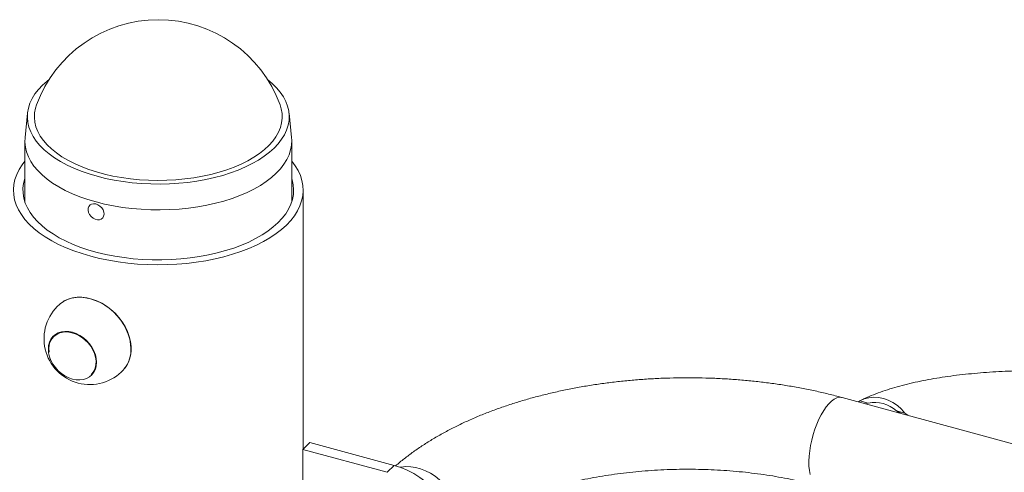
# Paper-space layout '_Триметрия' of a CAD drawing. Units: millimetres. Extents: x -759 to 616, y -944 to 1004.
# Drawn here: x -235 to 282, y 453 to 690 of the extents above; entities that cross this region are included whole.
import ezdxf

# ---------------------------------------------------------------- set-up
doc = ezdxf.new("R2010")
doc.units = ezdxf.units.MM

psp = doc.layouts.new('_Триметрия')

# ---------------------------------------------------------------- linework, layer by layer
at = {"color": 7, "linetype": 'Continuous', "lineweight": 15}
for p, q in [((-230.62, 641.41), (-231.93, 628.59)), ((-92.13, 628.59), (-93.44, 641.41)), ((-232.03, 626.69), (-232.03, 594.86)), ((-92.03, 594.86), (-92.03, 626.69)), ((-86.03, 465.23), (-86.03, 600.98)), ((-216.79, 524.65), (-216.88, 524.56)), ((-196.91, 504.1), (-196.82, 504.19)), ((307.31, 462.17), (196.75, 492.22)), ((205.94, 490.45), (205.28, 489.9)), ((210.44, 489.22), (205.94, 490.45)), ((210.44, 489.22), (209.22, 488.83)), ((227.25, 483.93), (225.19, 485.22)), ((229.68, 483.99), (225.19, 485.22)), ((231.14, 482.87), (229.68, 483.99)), ((-82.54, 468.64), (-86.27, 465)), ((-86.27, 430.06), (-86.27, 465)), ((-86.27, 465), (-42.05, 452.98)), ((-82.54, 468.64), (-38.32, 456.62)), ((-42.05, 452.98), (-38.32, 456.62))]:
    psp.add_line(p, q, dxfattribs=at)
at = {"color": 7, "linetype": 'Continuous', "lineweight": 15, "flags": 128}
for points in [[(-104.76, 659.08), (-102.22, 656.95), (-99.96, 654.7), (-98.02, 652.39), (-96.41, 650), (-95.13, 647.56), (-94.19, 645.08), (-93.6, 642.58), (-93.35, 640.06), (-93.46, 637.53), (-93.91, 635.02), (-94.71, 632.52), (-95.86, 630.07), (-97.34, 627.66), (-99.15, 625.32), (-101.28, 623.04), (-103.72, 620.85), (-106.46, 618.76), (-109.49, 616.77), (-112.78, 614.9), (-116.32, 613.15), (-120.09, 611.54), (-124.08, 610.07), (-128.26, 608.75), (-132.61, 607.58), (-137.11, 606.58), (-141.74, 605.75), (-146.48, 605.09), (-151.29, 604.61), (-156.16, 604.3), (-161.05, 604.18), (-165.96, 604.23), (-170.84, 604.47), (-175.67, 604.88), (-180.44, 605.47), (-185.12, 606.23), (-189.67, 607.17), (-194.09, 608.26), (-198.34, 609.52), (-202.41, 610.93), (-206.27, 612.49), (-209.9, 614.18), (-213.3, 616.01), (-216.43, 617.95), (-219.28, 620), (-221.84, 622.16), (-224.1, 624.4), (-226.04, 626.72), (-227.65, 629.1), (-228.93, 631.54), (-229.87, 634.02), (-230.47, 636.53), (-230.71, 639.05), (-230.61, 641.57), (-230.15, 644.09), (-229.35, 646.58), (-228.21, 649.03), (-226.72, 651.44), (-224.91, 653.79), (-222.78, 656.06), (-220.34, 658.25), (-219.3, 659.08)], [(-98.15, 645.74), (-97.53, 643.7), (-97.11, 641.24), (-97.05, 638.76), (-97.34, 636.29), (-97.98, 633.84), (-98.98, 631.42), (-100.32, 629.04), (-101.99, 626.73), (-103.99, 624.48), (-106.31, 622.31), (-108.94, 620.24), (-111.85, 618.27), (-115.04, 616.42), (-118.49, 614.7), (-122.17, 613.11), (-126.07, 611.66), (-130.17, 610.37), (-134.44, 609.24), (-138.86, 608.27), (-143.41, 607.48), (-148.06, 606.86), (-152.78, 606.41), (-157.56, 606.15), (-162.36, 606.07), (-167.16, 606.18), (-171.93, 606.46), (-176.65, 606.93), (-181.29, 607.58), (-185.82, 608.4), (-190.22, 609.39), (-194.47, 610.54), (-198.54, 611.85), (-202.41, 613.32), (-206.06, 614.93), (-209.48, 616.67), (-212.63, 618.54), (-215.5, 620.52), (-218.09, 622.6), (-220.36, 624.78), (-222.32, 627.04), (-223.95, 629.37), (-225.24, 631.75), (-226.19, 634.18), (-226.78, 636.63), (-227.03, 639.1), (-226.91, 641.58), (-226.45, 644.04), (-225.91, 645.74)], [(-231.93, 628.59), (-232.02, 626.18), (-231.78, 623.61), (-231.17, 621.06), (-230.21, 618.53), (-228.91, 616.04), (-227.26, 613.61), (-225.29, 611.25), (-222.99, 608.97), (-220.37, 606.77), (-217.47, 604.68), (-214.28, 602.7), (-210.82, 600.84), (-207.11, 599.11), (-203.18, 597.53), (-199.03, 596.09), (-194.7, 594.81), (-190.2, 593.69), (-185.56, 592.74), (-180.79, 591.96), (-175.94, 591.36), (-171.01, 590.94), (-166.03, 590.7), (-161.03, 590.64), (-156.04, 590.77), (-151.08, 591.08), (-146.18, 591.58), (-141.36, 592.25), (-136.64, 593.1), (-132.05, 594.12), (-127.61, 595.3), (-123.35, 596.65), (-119.29, 598.14), (-115.44, 599.79), (-111.83, 601.57), (-108.48, 603.47), (-105.4, 605.5), (-102.61, 607.64), (-100.12, 609.87)], [(-92.13, 628.59), (-92.04, 627.21), (-92.15, 624.63), (-92.61, 622.07), (-93.43, 619.53), (-94.59, 617.03), (-96.1, 614.58), (-97.95, 612.19), (-100.12, 609.87), (-102.61, 607.64), (-105.4, 605.5), (-108.48, 603.47), (-111.83, 601.57), (-115.44, 599.79), (-119.29, 598.14), (-123.35, 596.65), (-127.61, 595.3), (-132.05, 594.12), (-136.64, 593.1), (-141.36, 592.25), (-146.18, 591.58), (-151.08, 591.08), (-156.04, 590.77), (-161.03, 590.64), (-166.03, 590.7), (-171.01, 590.94), (-175.94, 591.36), (-180.79, 591.96), (-185.56, 592.74), (-190.2, 593.69), (-194.7, 594.81), (-199.03, 596.09), (-203.18, 597.53), (-207.11, 599.11), (-210.82, 600.84), (-214.28, 602.7), (-217.47, 604.68), (-220.37, 606.77), (-222.99, 608.97), (-225.29, 611.25), (-227.26, 613.61), (-228.91, 616.04), (-230.21, 618.53), (-231.17, 621.06), (-231.78, 623.61), (-232.02, 626.18), (-231.93, 628.59)], [(-100.12, 609.87), (-97.95, 612.19), (-96.1, 614.58), (-94.59, 617.03), (-93.43, 619.53), (-92.61, 622.07), (-92.15, 624.63), (-92.04, 627.21), (-92.13, 628.59)], [(-232.03, 616.22), (-233.45, 614.36), (-235.06, 611.82), (-236.32, 609.23), (-237.24, 606.6), (-237.81, 603.94), (-238.03, 601.27), (-237.89, 598.6), (-237.4, 595.94), (-236.56, 593.3), (-235.36, 590.7), (-233.83, 588.15), (-231.96, 585.65), (-229.77, 583.23), (-227.26, 580.89), (-224.45, 578.65), (-221.34, 576.5), (-217.96, 574.48), (-214.32, 572.57), (-210.43, 570.8), (-206.32, 569.17), (-202, 567.69), (-197.5, 566.36)], [(-197.5, 566.36), (-192.83, 565.19), (-188.02, 564.2), (-183.08, 563.37), (-178.05, 562.72), (-172.94, 562.24), (-167.79, 561.95), (-162.6, 561.84), (-157.41, 561.91), (-152.25, 562.16), (-147.13, 562.6), (-142.08, 563.21), (-137.12, 564), (-132.28, 564.96), (-127.57, 566.09), (-123.03, 567.38), (-118.67, 568.83), (-114.51, 570.43), (-110.57, 572.17), (-106.88, 574.05), (-103.44, 576.05), (-100.27, 578.17), (-97.39, 580.39), (-94.82, 582.71), (-92.55, 585.12), (-90.61, 587.59), (-89.01, 590.14), (-87.74, 592.73), (-86.82, 595.36), (-86.25, 598.02), (-86.03, 600.69), (-86.17, 603.36), (-86.66, 606.02), (-87.51, 608.66), (-88.7, 611.26), (-90.23, 613.81), (-92.03, 616.22)], [(-232.03, 607.09), (-232.03, 607.09), (-232.7, 604.53), (-233.01, 601.95), (-232.96, 599.37), (-232.57, 596.8), (-231.82, 594.25), (-230.72, 591.73), (-229.28, 589.26), (-227.51, 586.84), (-225.41, 584.5), (-223, 582.24), (-220.28, 580.07), (-217.27, 578), (-213.99, 576.06), (-210.44, 574.23), (-206.66, 572.54), (-202.65, 570.99), (-198.44, 569.59), (-194.05, 568.34), (-189.5, 567.26), (-184.82, 566.35), (-180.02, 565.6), (-175.13, 565.04), (-170.17, 564.65), (-165.18, 564.45), (-160.17, 564.42), (-155.16, 564.58), (-150.2, 564.92), (-145.29, 565.44), (-140.46, 566.14), (-135.74, 567.01), (-131.16, 568.05), (-126.72, 569.25), (-122.47, 570.61), (-118.41, 572.13), (-114.56, 573.78), (-110.96, 575.58), (-107.61, 577.5), (-104.53, 579.53), (-101.73, 581.67), (-99.24, 583.91)], [(-99.24, 583.91), (-97.06, 586.24), (-95.2, 588.63), (-93.68, 591.09), (-92.49, 593.6), (-91.65, 596.15), (-91.17, 598.71), (-91.03, 601.29), (-91.25, 603.87), (-91.83, 606.44), (-92.03, 607.09)], [(-198.84, 591.5), (-198.88, 590.41), (-198.62, 589.26), (-198.06, 588.14), (-197.26, 587.13), (-196.26, 586.31), (-195.15, 585.74), (-194.01, 585.46), (-192.92, 585.49), (-191.96, 585.84), (-191.2, 586.46), (-190.7, 587.33), (-190.5, 588.36), (-190.61, 589.5), (-191.03, 590.64), (-191.71, 591.72), (-192.62, 592.64), (-193.68, 593.34), (-194.82, 593.77), (-195.95, 593.89), (-196.99, 593.7), (-197.85, 593.21), (-198.48, 592.46), (-198.84, 591.5)], [(-213.85, 541.07), (-213.54, 541.33), (-211.73, 542.61), (-209.72, 543.6), (-207.53, 544.3), (-205.2, 544.69), (-202.75, 544.77), (-200.23, 544.55), (-197.67, 544.01), (-195.11, 543.17), (-192.59, 542.05), (-190.14, 540.65), (-187.8, 539), (-185.6, 537.13), (-183.57, 535.05), (-181.75, 532.81), (-180.16, 530.43), (-178.83, 527.94), (-177.77, 525.39), (-177, 522.81), (-176.53, 520.24), (-176.36, 517.72), (-176.51, 515.27), (-176.96, 512.95), (-177.71, 510.78), (-178.76, 508.79), (-180.08, 507.02), (-180.33, 506.74)], [(-211.72, 542.63), (-211.33, 542.86), (-209.24, 543.82), (-206.98, 544.47), (-204.58, 544.81), (-202.07, 544.82), (-199.49, 544.51), (-196.87, 543.89), (-194.27, 542.95), (-191.72, 541.72), (-189.26, 540.21), (-186.92, 538.45), (-184.74, 536.46), (-182.75, 534.27), (-180.99, 531.93), (-179.48, 529.45), (-178.24, 526.89), (-177.29, 524.27), (-176.65, 521.64), (-176.33, 519.04), (-176.32, 516.51), (-176.64, 514.08), (-177.27, 511.8), (-178.21, 509.69), (-179.45, 507.79), (-180.03, 507.09)], [(-219.71, 517.6), (-219.56, 519.48), (-219.1, 521.22), (-218.34, 522.79), (-217.3, 524.15), (-216.01, 525.26), (-214.5, 526.1), (-212.81, 526.65), (-210.98, 526.88), (-209.05, 526.81), (-207.07, 526.42), (-205.09, 525.73), (-203.16, 524.76), (-201.33, 523.52), (-199.63, 522.06), (-198.12, 520.4), (-196.84, 518.59), (-195.8, 516.67), (-195.04, 514.68), (-194.58, 512.69), (-194.42, 510.73), (-194.58, 508.85), (-195.04, 507.11), (-195.8, 505.54), (-196.84, 504.18), (-198.12, 503.07), (-199.63, 502.23), (-201.33, 501.68), (-203.16, 501.44), (-205.09, 501.52), (-207.07, 501.91), (-209.05, 502.59), (-210.98, 503.57), (-212.81, 504.8), (-214.5, 506.27), (-216.01, 507.93), (-217.3, 509.74), (-218.34, 511.66), (-219.1, 513.64), (-219.56, 515.64), (-219.71, 517.6)], [(-219.36, 516), (-219.45, 517.96), (-219.22, 519.81), (-218.67, 521.52), (-217.82, 523.04), (-216.7, 524.32), (-215.32, 525.35), (-213.73, 526.08), (-211.97, 526.51), (-210.08, 526.61), (-208.12, 526.4), (-206.13, 525.86), (-204.16, 525.02), (-202.27, 523.9), (-200.5, 522.53), (-198.9, 520.94), (-197.51, 519.18), (-196.38, 517.29), (-195.52, 515.31), (-194.95, 513.3), (-194.71, 511.32), (-194.78, 509.41), (-195.17, 507.62), (-195.87, 506), (-196.86, 504.6), (-197.3, 504.14)], [(205.94, 490.45), (208.24, 491.47), (210.68, 492.12), (213.22, 492.39), (215.81, 492.27), (218.39, 491.76), (220.93, 490.88), (223.38, 489.63), (225.68, 488.05), (227.79, 486.16), (229.68, 483.99)], [(-38.32, 456.62), (-34.85, 455.52), (-31.42, 454.09), (-28.05, 452.36), (-24.78, 450.34), (-21.64, 448.04), (-18.66, 445.5), (-15.88, 442.74), (-13.3, 439.78), (-10.97, 436.66), (-8.9, 433.39), (-7.12, 430.02), (-5.64, 426.58), (-4.47, 423.09), (-3.62, 419.6), (-3.11, 416.13), (-2.94, 412.72)]]:
    psp.add_lwpolyline(points, dxfattribs=at)
at = {"color": 8, "linetype": 'Continuous', "lineweight": 15, "flags": 128}
for points in [[(179.9, 451.91), (179.52, 453.98), (179.31, 456.28), (179.26, 458.77), (179.39, 461.41), (179.69, 464.17), (180.15, 467.01), (180.76, 469.88), (181.52, 472.73), (182.42, 475.53), (183.44, 478.23), (184.56, 480.8), (185.78, 483.18), (187.06, 485.35), (188.4, 487.27), (189.77, 488.92), (191.15, 490.27), (192.52, 491.29), (193.86, 491.98), (195.14, 492.32), (196.36, 492.31), (196.75, 492.22)], [(-4.96, 424.69), (-4.58, 426.99), (-4.5, 429.5), (-4.74, 432.09), (-5.3, 434.72), (-6.17, 437.34), (-7.34, 439.93), (-8.78, 442.43), (-10.48, 444.82), (-12.41, 447.05), (-14.54, 449.09), (-16.85, 450.91), (-19.28, 452.49), (-21.82, 453.8), (-24.41, 454.81), (-27.02, 455.52), (-29.62, 455.92), (-32.15, 455.99), (-34.59, 455.74), (-35.16, 455.63)]]:
    psp.add_lwpolyline(points, dxfattribs=at)
at = {"color": 7, "linetype": 'Continuous', "lineweight": 15}
for centre, radius, start, end in [((-162.03, 622.41), 68.01, 20.0653, 159.9347), ((-197.97, 523.05), 24.02, 131.3777, 317.2323), ((214.02, 473.25), 16.37, 46.9662, 102.6248)]:
    psp.add_arc(centre, radius, start, end, dxfattribs=at)
for points, knots in [([(435.02, 488.61), (433.86, 488.92), (430.48, 489.83), (424.78, 491.28), (417.9, 492.92), (410.93, 494.48), (403.87, 495.94), (396.74, 497.32), (389.54, 498.61), (382.3, 499.8), (375.01, 500.91), (367.7, 501.91), (360.38, 502.82), (353.05, 503.62), (345.73, 504.33), (338.44, 504.94), (331.18, 505.44), (323.96, 505.84), (316.8, 506.13), (309.71, 506.32), (302.7, 506.4), (295.79, 506.37), (288.97, 506.24), (282.26, 505.99), (275.68, 505.63), (269.22, 505.16), (262.9, 504.58), (256.72, 503.89), (250.7, 503.07), (244.83, 502.14), (239.13, 501.08), (233.59, 499.9), (228.21, 498.57), (223.01, 497.11), (217.99, 495.48), (213.14, 493.69), (209.38, 492.11), (207.26, 491.1), (206.63, 490.8)], [0, 0, 0, 0, 0.014807, 0.043035, 0.071215, 0.099348, 0.127443, 0.155506, 0.183545, 0.211564, 0.239569, 0.267566, 0.29556, 0.323555, 0.351555, 0.379566, 0.407592, 0.435639, 0.463713, 0.49182, 0.519968, 0.548163, 0.576415, 0.604734, 0.63313, 0.661616, 0.690208, 0.718921, 0.747776, 0.776795, 0.806005, 0.835436, 0.865119, 0.895087, 0.925369, 0.955975, 0.986877, 1, 1, 1, 1]), ([(196.75, 492.22), (195.54, 492.54), (192.03, 493.48), (186.12, 494.91), (179.01, 496.44), (171.8, 497.8), (164.5, 499), (157.13, 500.02), (149.69, 500.88), (142.2, 501.56), (134.67, 502.08), (127.11, 502.42), (119.54, 502.59), (111.96, 502.59), (104.38, 502.42), (96.82, 502.07), (89.3, 501.56), (81.81, 500.87), (74.38, 500.02), (67.02, 498.99), (59.73, 497.8), (52.52, 496.43), (45.42, 494.9), (38.43, 493.2), (31.55, 491.34), (24.81, 489.31), (18.21, 487.12), (11.76, 484.77), (5.47, 482.25), (-0.64, 479.57), (-6.57, 476.73), (-12.3, 473.73), (-17.82, 470.57), (-23.13, 467.25), (-28.2, 463.78), (-33, 460.14), (-36.11, 457.66), (-37.55, 456.35), (-37.55, 456.35)], [0, 0, 0, 0, 0.015338, 0.044265, 0.073142, 0.101974, 0.130766, 0.159522, 0.188249, 0.216951, 0.245634, 0.274302, 0.302962, 0.331618, 0.360275, 0.388937, 0.417609, 0.446297, 0.475005, 0.50374, 0.532506, 0.561309, 0.590155, 0.619049, 0.647997, 0.677004, 0.706075, 0.735213, 0.764421, 0.793701, 0.823052, 0.852468, 0.88194, 0.911454, 0.940984, 0.970489, 0.999925, 1, 1, 1, 1]), ([(-4.11, 421.73), (-3.43, 422.28), (-1.77, 423.62), (1.17, 425.73), (4.67, 428.04), (8.43, 430.31), (12.45, 432.52), (16.73, 434.68), (21.24, 436.77), (25.99, 438.78), (30.96, 440.7), (36.15, 442.52), (41.53, 444.24), (47.1, 445.84), (52.84, 447.33), (58.74, 448.69), (64.78, 449.92), (70.96, 451.01), (77.24, 451.97), (83.62, 452.78), (90.09, 453.45), (96.61, 453.97), (103.19, 454.33), (109.8, 454.55), (116.43, 454.61), (123.05, 454.52), (129.66, 454.27), (136.23, 453.88), (142.76, 453.33), (149.21, 452.63), (155.59, 451.79), (161.86, 450.81), (168.02, 449.68), (174.04, 448.42), (179.43, 447.16), (182.75, 446.27), (184.17, 445.9)], [0, 0, 0, 0, 0.020524, 0.049497, 0.078497, 0.107557, 0.136699, 0.165935, 0.195272, 0.224712, 0.254256, 0.283899, 0.313637, 0.343464, 0.373374, 0.40336, 0.433413, 0.463528, 0.493696, 0.52391, 0.554163, 0.584448, 0.614757, 0.645084, 0.675422, 0.705763, 0.7361, 0.766426, 0.796732, 0.827012, 0.857259, 0.887466, 0.917625, 0.94773, 0.977772, 1, 1, 1, 1])]:
    psp.add_open_spline(points, degree=3, knots=knots, dxfattribs=at)

doc.saveas('drawing.dxf')
